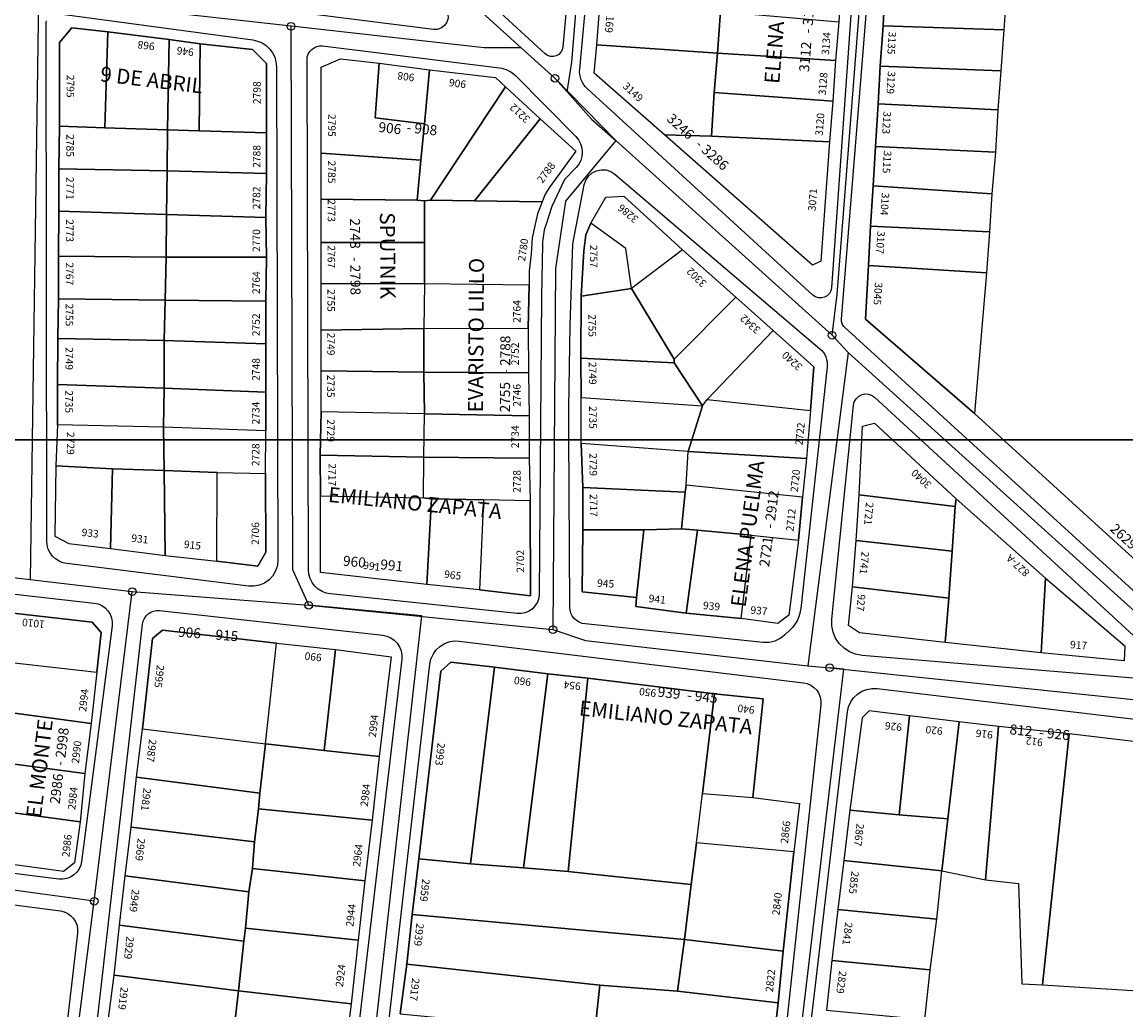
# Model space of a CAD drawing. Extents: x 344203 to 351545, y 6299200 to 6307966.
# Drawn here: x 346415 to 346636, y 6303286 to 6303483 of the extents above; entities that cross this region are included whole.
import ezdxf

# ---------------------------------------------------------------- set-up
doc = ezdxf.new("R2010")
doc.units = 0
doc.header["$MEASUREMENT"] = 0
doc.layers.get('0').update_dxf_attribs({"linetype": 'CONTINUOUS'})
for name, color, linetype in [('1010', 7, 'CONTINUOUS'), ('1400', 7, 'CONTINUOUS'), ('1500', 7, 'CONTINUOUS'), ('2000', 7, 'CONTINUOUS'), ('2510', 7, 'CONTINUOUS'), ('LIMITE_PREDIAL', 7, 'CONTINUOUS')]:
    doc.layers.add(name, color=color, linetype=linetype)

msp = doc.modelspace()

# ---------------------------------------------------------------- linework, layer by layer
at = {"color": 3}
for points in [[(346300, 6303400), (347200, 6303400), (347200, 6304000), (346300, 6304000), (346300, 6303400)], [(346300, 6302800), (347200, 6302800), (347200, 6303400), (346300, 6303400), (346300, 6302800)]]:
    msp.add_lwpolyline(points, dxfattribs=at)
at = {"color": 10}
for points in [[(346435.58, 6303550.15), (346515.04, 6303478.19), (346521.75, 6303472.11)], [(346521.75, 6303472.11), (346524.17, 6303469.42), (346525.12, 6303475.34), (346530.49, 6303541.41)], [(346577.03, 6303420.89), (346578.05, 6303429.02), (346586.58, 6303537.95)], [(346418.71, 6303488.16), (346417.11, 6303372.19), (346437.44, 6303369.77)], [(346469.11, 6303482.47), (346418.71, 6303488.16)], [(346521.75, 6303472.11), (346515.04, 6303478.19), (346507.6, 6303478.2), (346469.11, 6303482.47)], [(346472.64, 6303367.06), (346469.46, 6303374.11), (346469.11, 6303482.47)], [(346521.75, 6303472.11), (346533.92, 6303459.71), (346523.84, 6303447.63), (346521.83, 6303434.2), (346521.36, 6303362.19)], [(346521.75, 6303472.11), (346524.17, 6303469.42), (346529.07, 6303463.98), (346533.92, 6303459.71), (346577.03, 6303420.89)], [(346577.03, 6303420.89), (346580.24, 6303417.42), (346572.18, 6303354.98), (346576.58, 6303354.61)], [(346659.42, 6303345.95), (346580.24, 6303417.42), (346577.03, 6303420.89)], [(346364.07, 6303378.51), (346417.11, 6303372.19), (346437.44, 6303369.77)], [(346429.86, 6303308.05), (346437.44, 6303369.77)], [(346437.44, 6303369.77), (346472.64, 6303367.06)], [(346472.64, 6303367.06), (346521.36, 6303362.19)], [(346473.48, 6303170.77), (346495.17, 6303364.93), (346472.64, 6303367.06)], [(346521.36, 6303362.19), (346527.86, 6303360.02), (346572.18, 6303354.98), (346576.58, 6303354.61)], [(346556.45, 6303160.46), (346579.35, 6303354.32), (346576.58, 6303354.61)], [(346576.58, 6303354.61), (346659.42, 6303345.95)], [(346429.86, 6303308.05), (346322.13, 6303322.67)], [(346421.2, 6303239.83), (346429.86, 6303308.05)]]:
    msp.add_lwpolyline(points, dxfattribs=at)
at = {"layer": '1400', "color": 2}
for points in [[(346529.6, 6303473.15), (346530.1, 6303478.75), (346530.8, 6303487.45), (346531.4, 6303495.15), (346532.1, 6303503.05), (346532.8, 6303511.25), (346534.9, 6303535.15), (346543.8, 6303534.55), (346552.9, 6303534.05), (346563.2, 6303533.25), (346572.1, 6303532.65), (346581.9, 6303532.25), (346580.1, 6303507.45), (346579.5, 6303499.55), (346578.9, 6303491.75), (346578.4, 6303483.35), (346577.7, 6303475.65), (346577.2, 6303467.55), (346576.5, 6303459.45), (346574.8, 6303435.65), (346573.1, 6303434.85), (346543.6, 6303460.85), (346529.6, 6303473.15)], [(346587.6, 6303490.8), (346587.2, 6303482.6), (346586.6, 6303474.5), (346586.2, 6303467), (346585.7, 6303458.5), (346585.2, 6303450.7), (346584.7, 6303442.6), (346584.3, 6303434.8)], [(346422.6, 6303420.25), (346422.5, 6303411.05), (346422.5, 6303403.05), (346422.2, 6303394.85), (346422, 6303380.85), (346424.8, 6303379.35), (346433.1, 6303378.35), (346444, 6303376.95), (346454.3, 6303375.85), (346462.5, 6303374.85), (346464.1, 6303377.65), (346464, 6303393.35), (346464.1, 6303401.85), (346464.1, 6303409.55), (346464.1, 6303419.15), (346464.1, 6303427.65), (346464.2, 6303436.45), (346464.1, 6303444.35), (346464.2, 6303453.15), (346464.2, 6303461.25), (346464.2, 6303475.05), (346461.4, 6303477.85), (346451, 6303478.95), (346444.8, 6303479.85), (346432.6, 6303481.35), (346425.4, 6303482.15), (346422.9, 6303479.25), (346422.9, 6303462.55), (346422.8, 6303454.05), (346422.8, 6303445.65), (346422.7, 6303436.65), (346422.7, 6303428.15), (346422.6, 6303420.25)], [(346475.1, 6303413.8), (346475.1, 6303421.9), (346475.1, 6303431.2), (346475.1, 6303439.4), (346475.1, 6303448), (346475.1, 6303457.2), (346475.1, 6303474.3), (346479, 6303476), (346486.7, 6303475.1), (346496.7, 6303473.8), (346509.9, 6303472.3), (346511.9, 6303470.4), (346518.8, 6303464), (346525.9, 6303457.6), (346520.7, 6303450.5), (346519.8, 6303449), (346519.2, 6303447.5), (346518.3, 6303445.1), (346517.8, 6303443), (346517.2, 6303440.3), (346517, 6303437.1), (346516.6, 6303433.7), (346516.6, 6303430.9), (346516.4, 6303422.3), (346516.5, 6303413.4), (346516.6, 6303404.8), (346516.6, 6303396.4), (346516.8, 6303387.9), (346516.9, 6303368.9), (346506.7, 6303370.1), (346496.2, 6303371.2), (346475, 6303373.6), (346475, 6303388.9), (346474.9, 6303397), (346475.1, 6303405.6), (346475.1, 6303413.8)], [(346565.3, 6303421.8), (346573.4, 6303414.6), (346572.7, 6303405.9), (346571.9, 6303396.3), (346571.1, 6303388.6), (346570.3, 6303380), (346568.4, 6303365.1), (346566.2, 6303363.4), (346558.9, 6303364.4), (346547.9, 6303365.5), (346537.9, 6303366.8), (346538, 6303368.6), (346527.2, 6303369.7), (346527.3, 6303382.1), (346527.3, 6303390.5), (346527, 6303399.3), (346527, 6303408.5), (346526.9, 6303416.3), (346527, 6303428.7), (346527.5, 6303437.7), (346527.9, 6303440.9), (346528.9, 6303443.2), (346531.9, 6303448.4), (346535.5, 6303448.6), (346547.2, 6303437.9), (346557.8, 6303428.5), (346565.3, 6303421.8)], [(346584.3, 6303434.8), (346583.7, 6303424.1), (346605.4, 6303405.3), (346642.2, 6303371.8)], [(346599.6, 6303359.65), (346582.5, 6303361.55), (346580.3, 6303363.05), (346581.1, 6303370.75), (346581.8, 6303379.95), (346582.4, 6303389.05), (346583.1, 6303402.75), (346585.5, 6303403.35), (346601.8, 6303388.25), (346619.6, 6303372.45), (346635.4, 6303358.95), (346635.3, 6303355.95), (346618.7, 6303357.55), (346599.6, 6303359.65)], [(346406.65, 6303366.3), (346429.45, 6303363.7), (346431.25, 6303361.6), (346430.35, 6303353.7), (346429.25, 6303343.5), (346427.95, 6303333.5), (346427.05, 6303323.9), (346425.95, 6303315.7), (346423.75, 6303314), (346401.35, 6303317)], [(346432.6, 6303283.7), (346433.8, 6303293.3), (346434.9, 6303303.3), (346436, 6303313.1), (346437.2, 6303322.8), (346438.3, 6303332.8), (346439.5, 6303342.4), (346441.5, 6303360.4), (346443.5, 6303362.1), (346466.2, 6303359.5), (346478, 6303358.2), (346489.1, 6303356.8), (346486.7, 6303336.9), (346485.3, 6303324.2), (346483.8, 6303312.1), (346482.5, 6303300.3), (346481.1, 6303287.6), (346479.8, 6303276.7)], [(346490.9, 6303285.6), (346492.2, 6303295.5), (346493.3, 6303305.4), (346494.6, 6303316.5), (346499, 6303353.9), (346501, 6303355.7), (346509.7, 6303354.7), (346520.3, 6303353.4), (346528.3, 6303352.5), (346553.6, 6303349.4), (346563.3, 6303348.4), (346561.2, 6303328.7), (346570.5, 6303327.5), (346569.4, 6303317.9), (346567.3, 6303298.1), (346566.3, 6303287.8), (346564.1, 6303268.4)], [(346657.2, 6303337.5), (346624.3, 6303341.4), (346610.2, 6303342.9), (346602.4, 6303343.8), (346592.5, 6303345), (346584.4, 6303346), (346583, 6303344.6), (346580.6, 6303326.2), (346579.4, 6303316.2), (346578.2, 6303306.4), (346577, 6303296.2), (346575.9, 6303286.3)]]:
    msp.add_lwpolyline(points, dxfattribs=at)
at = {"layer": '1500'}
for centre in [(346469.1, 6303482.47), (346521.74, 6303472.11), (346577.02, 6303420.89), (346437.43, 6303369.77), (346472.63, 6303367.06), (346521.35, 6303362.19), (346576.57, 6303354.61), (346429.85, 6303308.05)]:
    msp.add_circle(centre, 0.759, dxfattribs=at)
at = {"layer": '2000', "color": 1}
for points in [[(346371.51, 6303552.1), (346431.8, 6303546.8), (346432.16, 6303546.75), (346432.51, 6303546.68), (346432.85, 6303546.58), (346433.19, 6303546.44), (346433.51, 6303546.29), (346433.82, 6303546.1), (346434.12, 6303545.89), (346434.39, 6303545.66), (346499.6, 6303486.3), (346500.11, 6303485.67), (346500.39, 6303484.91), (346500.42, 6303484.1), (346500.2, 6303483.32), (346499.75, 6303482.65), (346499.12, 6303482.15), (346498.35, 6303481.87), (346497.54, 6303481.84), (346371.4, 6303497.8)], [(346523.35, 6303478.37), (346523.22, 6303477.8), (346522.93, 6303477.29), (346522.52, 6303476.87), (346522, 6303476.58), (346521.43, 6303476.45), (346520.84, 6303476.48), (346520.28, 6303476.67), (346519.8, 6303477), (346451, 6303540.2)], [(346528.55, 6303536.32), (346523.35, 6303478.37)], [(346528.23, 6303470.01), (346527.84, 6303470.4), (346527.51, 6303470.83), (346527.23, 6303471.3), (346527, 6303471.8), (346526.83, 6303472.32), (346526.73, 6303472.86), (346526.68, 6303473.4), (346526.7, 6303473.95), (346532.4, 6303536.25)], [(346584.17, 6303532.53), (346576.9, 6303430.35), (346576.77, 6303429.75), (346576.48, 6303429.21), (346576.05, 6303428.77), (346575.52, 6303428.46), (346574.92, 6303428.32), (346574.31, 6303428.34), (346573.73, 6303428.54), (346573.22, 6303428.88), (346528.23, 6303470.01)], [(346660.15, 6303350.24), (346659.57, 6303350.47), (346659.01, 6303350.72), (346658.46, 6303351), (346657.93, 6303351.31), (346657.41, 6303351.64), (346656.9, 6303352), (346656.42, 6303352.38), (346655.95, 6303352.78), (346579.5, 6303422.5), (346579.35, 6303422.66), (346579.22, 6303422.83), (346579.1, 6303423.01), (346579.01, 6303423.21), (346578.94, 6303423.42), (346578.9, 6303423.63), (346578.88, 6303423.84), (346578.89, 6303424.06), (346587.7, 6303532.4)], [(346424.4, 6303375.35), (346423.6, 6303375.52), (346422.83, 6303375.84), (346422.14, 6303376.29), (346421.54, 6303376.86), (346421.06, 6303377.52), (346420.7, 6303378.26), (346420.48, 6303379.05), (346420.4, 6303379.87), (346420.3, 6303483.15), (346420.34, 6303483.55)], [(346422.46, 6303485.04), (346461.5, 6303479.75), (346462.45, 6303479.53), (346463.34, 6303479.15), (346464.15, 6303478.62), (346464.85, 6303477.95), (346465.42, 6303477.17), (346465.85, 6303476.29), (346466.11, 6303475.36), (346466.2, 6303474.39), (346466.5, 6303376.08), (346466.39, 6303374.97), (346466.04, 6303373.91), (346465.48, 6303372.95), (346464.73, 6303372.13), (346463.83, 6303371.49), (346462.8, 6303371.05), (346461.71, 6303370.83), (346460.6, 6303370.85), (346424.4, 6303375.35)], [(346525.93, 6303460.48), (346526.47, 6303459.82), (346526.87, 6303459.06), (346527.12, 6303458.25), (346527.21, 6303457.4), (346527.13, 6303456.55), (346526.89, 6303455.73), (346526.5, 6303454.97), (346525.96, 6303454.31), (346523.67, 6303451.94), (346521.12, 6303446.55), (346519.9, 6303442.8), (346519.76, 6303442.33), (346519.63, 6303441.86), (346519.53, 6303441.39), (346519.44, 6303440.91), (346519.37, 6303440.43), (346519.31, 6303439.95), (346519.28, 6303439.46), (346519.26, 6303438.97), (346519.1, 6303428.7), (346518.6, 6303369.3), (346518.51, 6303368.48), (346518.25, 6303367.69), (346517.83, 6303366.98), (346517.27, 6303366.37), (346516.6, 6303365.88), (346515.84, 6303365.55), (346515.03, 6303365.38), (346514.21, 6303365.38), (346477, 6303369.3), (346476.12, 6303369.47), (346475.29, 6303369.81), (346474.53, 6303370.28), (346473.87, 6303370.89), (346473.33, 6303371.61), (346472.94, 6303372.41), (346472.69, 6303373.27), (346472.61, 6303374.17), (346472.3, 6303475.8), (346472.36, 6303476.38), (346472.54, 6303476.94), (346472.84, 6303477.44), (346473.23, 6303477.87), (346473.7, 6303478.21), (346474.24, 6303478.45), (346474.82, 6303478.56), (346475.4, 6303478.55), (346510.7, 6303474.2), (346511.14, 6303474.13), (346511.57, 6303474.02), (346511.99, 6303473.87), (346512.4, 6303473.69), (346512.8, 6303473.48), (346513.17, 6303473.24), (346513.52, 6303472.96), (346513.85, 6303472.66), (346525.93, 6303460.48)], [(346567.61, 6303361.13), (346567.16, 6303360.75), (346566.68, 6303360.42), (346566.16, 6303360.14), (346565.62, 6303359.92), (346565.06, 6303359.76), (346564.48, 6303359.66), (346563.9, 6303359.63), (346563.31, 6303359.66), (346527.76, 6303363.32), (346527.15, 6303363.44), (346526.57, 6303363.67), (346526.04, 6303364), (346525.58, 6303364.43), (346525.21, 6303364.92), (346524.93, 6303365.48), (346524.76, 6303366.08), (346524.7, 6303366.7), (346524.51, 6303401.4), (346524.51, 6303402.03), (346524.51, 6303402.65), (346524.51, 6303403.27), (346524.51, 6303403.9), (346524.52, 6303404.52), (346524.52, 6303405.15), (346524.53, 6303405.77), (346524.54, 6303406.4), (346524.8, 6303422.8), (346525.3, 6303439.1), (346527.61, 6303450.87), (346527.92, 6303451.79), (346528.46, 6303452.6), (346529.18, 6303453.25), (346530.05, 6303453.68), (346531, 6303453.88), (346531.96, 6303453.83), (346532.89, 6303453.53), (346533.7, 6303453), (346574.6, 6303418.2), (346574.97, 6303417.85), (346575.29, 6303417.45), (346575.56, 6303417.02), (346575.78, 6303416.56), (346575.94, 6303416.08), (346576.03, 6303415.58), (346576.07, 6303415.07), (346576.05, 6303414.56), (346570.77, 6303366.39), (346570.68, 6303365.79), (346570.54, 6303365.21), (346570.35, 6303364.64), (346570.1, 6303364.09), (346569.82, 6303363.57), (346569.48, 6303363.07), (346569.11, 6303362.6), (346568.69, 6303362.17), (346567.61, 6303361.13)], [(346581.3, 6303406.95), (346581.46, 6303407.62), (346581.8, 6303408.21), (346582.29, 6303408.7), (346582.89, 6303409.03), (346583.56, 6303409.18), (346584.25, 6303409.14), (346584.89, 6303408.92), (346585.46, 6303408.53), (346643.9, 6303354.79)], [(346642.7, 6303352.05), (346583, 6303357.05), (346581.71, 6303357.29), (346580.5, 6303357.77), (346579.41, 6303358.49), (346578.47, 6303359.41), (346577.74, 6303360.49), (346577.24, 6303361.7), (346576.98, 6303362.98), (346576.98, 6303364.29), (346581.3, 6303406.95)], [(346329.61, 6303378.81), (346429.85, 6303367.5), (346430.64, 6303367.33), (346431.38, 6303367.01), (346432.04, 6303366.55), (346432.6, 6303365.97), (346433.03, 6303365.28), (346433.32, 6303364.53), (346433.46, 6303363.74), (346433.43, 6303362.93), (346427.35, 6303316)], [(346419.09, 6303184.05), (346439.5, 6303363.3), (346439.63, 6303363.88), (346439.86, 6303364.43), (346440.2, 6303364.92), (346440.63, 6303365.34), (346441.13, 6303365.66), (346441.68, 6303365.88), (346442.27, 6303365.99), (346442.86, 6303365.99), (346487.4, 6303361.1), (346488.23, 6303360.92), (346489.01, 6303360.59), (346489.71, 6303360.11), (346490.3, 6303359.5), (346490.77, 6303358.78), (346491.08, 6303357.99), (346491.23, 6303357.16), (346491.21, 6303356.31), (346470.2, 6303177.8)], [(346476.46, 6303177.77), (346496.8, 6303355.3), (346497.02, 6303356.31), (346497.43, 6303357.26), (346498.02, 6303358.11), (346498.77, 6303358.83), (346499.64, 6303359.38), (346500.6, 6303359.76), (346501.62, 6303359.94), (346502.65, 6303359.92), (346571.3, 6303351.6), (346572.06, 6303351.43), (346572.77, 6303351.12), (346573.41, 6303350.67), (346573.96, 6303350.11), (346574.38, 6303349.46), (346574.67, 6303348.74), (346574.81, 6303347.97), (346574.8, 6303347.19), (346555.3, 6303166.4)], [(346563.3, 6303163.1), (346562.42, 6303163.29), (346561.6, 6303163.65), (346560.86, 6303164.16), (346560.24, 6303164.8), (346559.75, 6303165.56), (346559.42, 6303166.39), (346559.26, 6303167.28), (346559.28, 6303168.17), (346580.1, 6303345.8), (346580.32, 6303346.82), (346580.74, 6303347.77), (346581.33, 6303348.62), (346582.08, 6303349.35), (346582.96, 6303349.91), (346583.93, 6303350.29), (346584.95, 6303350.47), (346585.99, 6303350.45), (346656.4, 6303342.1)], [(346427.35, 6303316), (346427.17, 6303315.22), (346426.84, 6303314.49), (346426.38, 6303313.84), (346425.8, 6303313.29), (346425.12, 6303312.87), (346424.38, 6303312.58), (346423.59, 6303312.45), (346422.79, 6303312.47), (346329.15, 6303324.2)], [(346328.48, 6303318.37), (346423.1, 6303306.1), (346423.85, 6303305.93), (346424.56, 6303305.61), (346425.19, 6303305.16), (346425.72, 6303304.6), (346426.14, 6303303.95), (346426.42, 6303303.23), (346426.55, 6303302.47), (346426.54, 6303301.7), (346420.2, 6303247.4), (346420.02, 6303246.55), (346419.67, 6303245.76), (346419.17, 6303245.05), (346418.55, 6303244.45), (346417.82, 6303243.99), (346417.01, 6303243.68), (346416.16, 6303243.53), (346415.3, 6303243.55)]]:
    msp.add_lwpolyline(points, dxfattribs=at)
at = {"layer": 'LIMITE_PREDIAL', "color": 4}
for points in [[(346587.6, 6303490.8), (346611.8, 6303489.3), (346611.3, 6303481.8), (346587.2, 6303482.6), (346587.6, 6303490.8)], [(346611.8, 6303489.3), (346611.3, 6303481.8), (346610.7, 6303473.6), (346610.1, 6303465.8), (346609.6, 6303457.4), (346608.9, 6303449.1), (346608.4, 6303441.5), (346607.8, 6303433.3), (346605.4, 6303405.3), (346642.2, 6303371.8)], [(346530.8, 6303487.45), (346554.8, 6303485.45), (346554.2, 6303477.15), (346530.1, 6303478.75), (346530.8, 6303487.45)], [(346577.7, 6303475.65), (346554.2, 6303477.15), (346554.8, 6303485.45), (346578.4, 6303483.35), (346577.7, 6303475.65)], [(346432.6, 6303481.35), (346432, 6303462.25), (346422.9, 6303462.55), (346422.9, 6303479.25), (346425.4, 6303482.15), (346432.6, 6303481.35)], [(346444.8, 6303479.85), (346444.5, 6303461.85), (346432, 6303462.25), (346432.6, 6303481.35), (346444.8, 6303479.85)], [(346587.2, 6303482.6), (346611.3, 6303481.8), (346610.7, 6303473.6), (346586.6, 6303474.5), (346587.2, 6303482.6)], [(346451, 6303478.95), (346450.8, 6303461.65), (346444.5, 6303461.85), (346444.8, 6303479.85), (346451, 6303478.95)], [(346464.2, 6303461.25), (346450.8, 6303461.65), (346451, 6303478.95), (346461.4, 6303477.85), (346464.2, 6303475.05), (346464.2, 6303461.25)], [(346530.1, 6303478.75), (346554.2, 6303477.15), (346553.5, 6303469.25), (346553, 6303460.55), (346543.6, 6303460.85), (346529.6, 6303473.15), (346530.1, 6303478.75)], [(346577.2, 6303467.55), (346553.5, 6303469.25), (346554.2, 6303477.15), (346577.7, 6303475.65), (346577.2, 6303467.55)], [(346486.7, 6303475.1), (346485.9, 6303464.2), (346495.7, 6303463), (346495, 6303455.8), (346475.1, 6303457.2), (346475.1, 6303474.3), (346479, 6303476), (346486.7, 6303475.1)], [(346496.7, 6303473.8), (346495.7, 6303463), (346485.9, 6303464.2), (346486.7, 6303475.1), (346496.7, 6303473.8)], [(346586.6, 6303474.5), (346610.7, 6303473.6), (346610.1, 6303465.8), (346586.2, 6303467), (346586.6, 6303474.5)], [(346511.9, 6303470.4), (346496.9, 6303447.8), (346495.7, 6303447.7), (346494.3, 6303447.8), (346495, 6303455.8), (346495.7, 6303463), (346496.7, 6303473.8), (346509.9, 6303472.3), (346511.9, 6303470.4)], [(346518.8, 6303464), (346505.7, 6303447.7), (346496.9, 6303447.8), (346511.9, 6303470.4), (346518.8, 6303464)], [(346576.5, 6303459.45), (346553, 6303460.55), (346553.5, 6303469.25), (346577.2, 6303467.55), (346576.5, 6303459.45)], [(346586.2, 6303467), (346610.1, 6303465.8), (346609.6, 6303457.4), (346585.7, 6303458.5), (346586.2, 6303467)], [(346519.2, 6303447.5), (346505.7, 6303447.7), (346518.8, 6303464), (346525.9, 6303457.6), (346520.7, 6303450.5), (346519.8, 6303449), (346519.2, 6303447.5)], [(346422.9, 6303462.55), (346432, 6303462.25), (346444.5, 6303461.85), (346444.4, 6303453.65), (346422.8, 6303454.05), (346422.9, 6303462.55)], [(346464.2, 6303453.15), (346444.4, 6303453.65), (346444.5, 6303461.85), (346450.8, 6303461.65), (346464.2, 6303461.25), (346464.2, 6303453.15)], [(346543.6, 6303460.85), (346553, 6303460.55), (346576.5, 6303459.45), (346574.8, 6303435.65), (346573.1, 6303434.85), (346543.6, 6303460.85)], [(346475.1, 6303457.2), (346495, 6303455.8), (346494.3, 6303447.8), (346475.1, 6303448), (346475.1, 6303457.2)], [(346585.7, 6303458.5), (346609.6, 6303457.4), (346608.9, 6303449.1), (346585.2, 6303450.7), (346585.7, 6303458.5)], [(346422.8, 6303454.05), (346444.4, 6303453.65), (346444.3, 6303444.95), (346422.8, 6303445.65), (346422.8, 6303454.05)], [(346464.1, 6303444.35), (346444.3, 6303444.95), (346444.4, 6303453.65), (346464.2, 6303453.15), (346464.1, 6303444.35)], [(346585.2, 6303450.7), (346608.9, 6303449.1), (346608.4, 6303441.5), (346584.7, 6303442.6), (346585.2, 6303450.7)], [(346475.1, 6303448), (346494.3, 6303447.8), (346495.7, 6303447.7), (346495.7, 6303439.4), (346475.1, 6303439.4), (346475.1, 6303448)], [(346547.2, 6303437.9), (346537, 6303430.2), (346535.9, 6303438.2), (346528.9, 6303443.2), (346531.9, 6303448.4), (346535.5, 6303448.6), (346547.2, 6303437.9)], [(346516.6, 6303430.9), (346495.7, 6303431.1), (346495.7, 6303447.7), (346496.9, 6303447.8), (346505.7, 6303447.7), (346519.2, 6303447.5), (346518.3, 6303445.1), (346517.8, 6303443), (346517.2, 6303440.3), (346517, 6303437.1), (346516.6, 6303433.7), (346516.6, 6303430.9)], [(346422.8, 6303445.65), (346444.3, 6303444.95), (346444.2, 6303436.45), (346422.7, 6303436.65), (346422.8, 6303445.65)], [(346464.2, 6303436.45), (346444.2, 6303436.45), (346444.3, 6303444.95), (346464.1, 6303444.35), (346464.2, 6303436.45)], [(346527, 6303428.7), (346537, 6303430.2), (346535.9, 6303438.2), (346528.9, 6303443.2), (346527.9, 6303440.9), (346527.5, 6303437.7), (346527, 6303428.7)], [(346584.7, 6303442.6), (346608.4, 6303441.5), (346607.8, 6303433.3), (346584.3, 6303434.8), (346584.7, 6303442.6)], [(346475.1, 6303439.4), (346495.7, 6303439.4), (346495.7, 6303431.1), (346475.1, 6303431.2), (346475.1, 6303439.4)], [(346547.2, 6303437.9), (346537, 6303430.2), (346545.5, 6303416.1), (346557.8, 6303428.5), (346547.2, 6303437.9)], [(346422.7, 6303436.65), (346444.2, 6303436.45), (346444, 6303427.85), (346422.7, 6303428.15), (346422.7, 6303436.65)], [(346464.1, 6303427.65), (346444, 6303427.85), (346444.2, 6303436.45), (346464.2, 6303436.45), (346464.1, 6303427.65)], [(346584.3, 6303434.8), (346607.8, 6303433.3), (346605.4, 6303405.3), (346583.7, 6303424.1), (346584.3, 6303434.8)], [(346475.1, 6303431.2), (346495.7, 6303431.1), (346495.6, 6303422.2), (346475.1, 6303421.9), (346475.1, 6303431.2)], [(346516.6, 6303430.9), (346495.7, 6303431.1), (346495.6, 6303422.2), (346516.4, 6303422.3), (346516.6, 6303430.9)], [(346422.7, 6303428.15), (346444, 6303427.85), (346443.8, 6303419.85), (346422.6, 6303420.25), (346422.7, 6303428.15)], [(346526.9, 6303416.3), (346545.5, 6303415.4), (346545.5, 6303416.1), (346537, 6303430.2), (346527, 6303428.7), (346526.9, 6303416.3)], [(346557.8, 6303428.5), (346545.5, 6303416.1), (346545.5, 6303415.4), (346551.2, 6303406.8), (346552.1, 6303408.1), (346565.3, 6303421.8), (346557.8, 6303428.5)], [(346464.1, 6303419.15), (346443.8, 6303419.85), (346444, 6303427.85), (346464.1, 6303427.65), (346464.1, 6303419.15)], [(346475.1, 6303421.9), (346495.6, 6303422.2), (346495.6, 6303413.5), (346475.1, 6303413.8), (346475.1, 6303421.9)], [(346516.5, 6303413.4), (346495.6, 6303413.5), (346495.6, 6303422.2), (346516.4, 6303422.3), (346516.5, 6303413.4)], [(346565.3, 6303421.8), (346552.1, 6303408.1), (346572.7, 6303405.9), (346573.4, 6303414.6), (346565.3, 6303421.8)], [(346422.6, 6303420.25), (346443.8, 6303419.85), (346443.8, 6303410.35), (346422.5, 6303411.05), (346422.6, 6303420.25)], [(346464.1, 6303409.55), (346443.8, 6303410.35), (346443.8, 6303419.85), (346464.1, 6303419.15), (346464.1, 6303409.55)], [(346527, 6303408.5), (346551.2, 6303406.8), (346545.5, 6303415.4), (346526.9, 6303416.3), (346527, 6303408.5)], [(346475.1, 6303413.8), (346495.6, 6303413.5), (346495.7, 6303405.2), (346475.1, 6303405.6), (346475.1, 6303413.8)], [(346516.6, 6303404.8), (346495.7, 6303405.2), (346495.6, 6303413.5), (346516.5, 6303413.4), (346516.6, 6303404.8)], [(346422.5, 6303411.05), (346443.8, 6303410.35), (346443.7, 6303402.55), (346422.5, 6303403.05), (346422.5, 6303411.05)], [(346464.1, 6303401.85), (346443.7, 6303402.55), (346443.8, 6303410.35), (346464.1, 6303409.55), (346464.1, 6303401.85)], [(346527, 6303399.3), (346527, 6303408.5), (346551.2, 6303406.8), (346548.3, 6303397.7), (346527, 6303399.3)], [(346548.3, 6303397.7), (346551.2, 6303406.8), (346552.1, 6303408.1), (346572.7, 6303405.9), (346571.9, 6303396.3), (346548.3, 6303397.7)], [(346495.7, 6303405.2), (346475.1, 6303405.6), (346474.9, 6303397), (346495.6, 6303396.6), (346495.7, 6303405.2)], [(346495.6, 6303396.6), (346495.7, 6303405.2), (346516.6, 6303404.8), (346516.6, 6303396.4), (346495.6, 6303396.6)], [(346443.8, 6303393.95), (346443.7, 6303402.55), (346422.5, 6303403.05), (346422.2, 6303394.85), (346433.5, 6303394.25), (346443.8, 6303393.95)], [(346443.7, 6303402.55), (346443.8, 6303393.95), (346454.4, 6303393.55), (346464, 6303393.35), (346464.1, 6303401.85), (346443.7, 6303402.55)], [(346582.4, 6303389.05), (346583.1, 6303402.75), (346585.5, 6303403.35), (346601.8, 6303388.25), (346601.6, 6303386.75), (346582.4, 6303389.05)], [(346527.3, 6303390.5), (346547.7, 6303389.6), (346547.9, 6303391), (346548.3, 6303397.7), (346527, 6303399.3), (346527.3, 6303390.5)], [(346547.9, 6303391), (346548.3, 6303397.7), (346571.9, 6303396.3), (346571.1, 6303388.6), (346547.9, 6303391)], [(346495.6, 6303396.6), (346474.9, 6303397), (346475, 6303388.9), (346495.5, 6303388.5), (346495.6, 6303396.6)], [(346497.1, 6303388.3), (346495.5, 6303388.5), (346495.6, 6303396.6), (346516.6, 6303396.4), (346516.8, 6303387.9), (346507.5, 6303388.1), (346497.1, 6303388.3)], [(346433.5, 6303394.25), (346422.2, 6303394.85), (346422, 6303380.85), (346424.8, 6303379.35), (346433.1, 6303378.35), (346433.5, 6303394.25)], [(346443.8, 6303393.95), (346433.5, 6303394.25), (346433.1, 6303378.35), (346444, 6303376.95), (346443.8, 6303393.95)], [(346454.4, 6303393.55), (346443.8, 6303393.95), (346444, 6303376.95), (346454.3, 6303375.85), (346454.4, 6303393.55)], [(346454.4, 6303393.55), (346464, 6303393.35), (346464.1, 6303377.65), (346462.5, 6303374.85), (346454.3, 6303375.85), (346454.4, 6303393.55)], [(346547.9, 6303391), (346547.7, 6303389.6), (346547, 6303382.3), (346550.2, 6303382), (346560.9, 6303381), (346570.3, 6303380), (346571.1, 6303388.6), (346547.9, 6303391)], [(346475, 6303388.9), (346495.5, 6303388.5), (346497.1, 6303388.3), (346496.2, 6303371.2), (346475, 6303373.6), (346475, 6303388.9)], [(346547, 6303382.3), (346547.7, 6303389.6), (346527.3, 6303390.5), (346527.3, 6303382.1), (346539.5, 6303382.1), (346547, 6303382.3)], [(346601.6, 6303386.75), (346601, 6303377.85), (346581.8, 6303379.95), (346582.4, 6303389.05), (346601.6, 6303386.75)], [(346497.1, 6303388.3), (346507.5, 6303388.1), (346506.7, 6303370.1), (346496.2, 6303371.2), (346497.1, 6303388.3)], [(346516.8, 6303387.9), (346507.5, 6303388.1), (346506.7, 6303370.1), (346516.9, 6303368.9), (346516.8, 6303387.9)], [(346600.3, 6303368.45), (346601, 6303377.85), (346601.6, 6303386.75), (346601.8, 6303388.25), (346619.6, 6303372.45), (346618.7, 6303357.55), (346599.6, 6303359.65), (346600.3, 6303368.45)], [(346539.5, 6303382.1), (346527.3, 6303382.1), (346527.2, 6303369.7), (346538, 6303368.6), (346539.5, 6303382.1)], [(346550.2, 6303382), (346547, 6303382.3), (346539.5, 6303382.1), (346538, 6303368.6), (346537.9, 6303366.8), (346547.9, 6303365.5), (346550.2, 6303382)], [(346560.9, 6303381), (346550.2, 6303382), (346547.9, 6303365.5), (346558.9, 6303364.4), (346560.9, 6303381)], [(346560.9, 6303381), (346570.3, 6303380), (346568.4, 6303365.1), (346566.2, 6303363.4), (346558.9, 6303364.4), (346560.9, 6303381)], [(346601, 6303377.85), (346600.3, 6303368.45), (346581.1, 6303370.75), (346581.8, 6303379.95), (346601, 6303377.85)], [(346619.6, 6303372.45), (346635.4, 6303358.95), (346635.3, 6303355.95), (346618.7, 6303357.55), (346619.6, 6303372.45)], [(346600.3, 6303368.45), (346599.6, 6303359.65), (346582.5, 6303361.55), (346580.3, 6303363.05), (346581.1, 6303370.75), (346600.3, 6303368.45)], [(346430.35, 6303353.7), (346431.25, 6303361.6), (346429.45, 6303363.7), (346406.65, 6303366.3), (346405.65, 6303356.5), (346430.35, 6303353.7)], [(346464, 6303339.4), (346466.2, 6303359.5), (346443.5, 6303362.1), (346441.5, 6303360.4), (346439.5, 6303342.4), (346464, 6303339.4)], [(346475.7, 6303338.1), (346464, 6303339.4), (346466.2, 6303359.5), (346478, 6303358.2), (346475.7, 6303338.1)], [(346475.7, 6303338.1), (346478, 6303358.2), (346489.1, 6303356.8), (346486.7, 6303336.9), (346475.7, 6303338.1)], [(346404.55, 6303346.8), (346405.65, 6303356.5), (346430.35, 6303353.7), (346429.25, 6303343.5), (346404.55, 6303346.8)], [(346504.9, 6303315.5), (346509.7, 6303354.7), (346501, 6303355.7), (346499, 6303353.9), (346494.6, 6303316.5), (346504.9, 6303315.5)], [(346515.5, 6303314.7), (346520.3, 6303353.4), (346509.7, 6303354.7), (346504.9, 6303315.5), (346515.5, 6303314.7)], [(346524.4, 6303314), (346528.3, 6303352.5), (346520.3, 6303353.4), (346515.5, 6303314.7), (346524.4, 6303314)], [(346524.4, 6303314), (346531.7, 6303313.2), (346548.9, 6303311.4), (346550, 6303319.7), (346551.2, 6303329.5), (346553.6, 6303349.4), (346528.3, 6303352.5), (346524.4, 6303314)], [(346551.2, 6303329.5), (346561.2, 6303328.7), (346563.3, 6303348.4), (346553.6, 6303349.4), (346551.2, 6303329.5)], [(346403.45, 6303336.8), (346404.05, 6303342), (346404.55, 6303346.8), (346429.25, 6303343.5), (346427.95, 6303333.5), (346403.45, 6303336.8)], [(346590.4, 6303325.3), (346592.5, 6303345), (346584.4, 6303346), (346583, 6303344.6), (346580.6, 6303326.2), (346590.4, 6303325.3)], [(346600.1, 6303324.5), (346602.4, 6303343.8), (346592.5, 6303345), (346590.4, 6303325.3), (346600.1, 6303324.5)], [(346464, 6303339.4), (346462.9, 6303329.6), (346438.3, 6303332.8), (346439.5, 6303342.4), (346464, 6303339.4)], [(346602.4, 6303343.8), (346600.1, 6303324.5), (346598.9, 6303314.1), (346607.6, 6303312.3), (346610.2, 6303342.9), (346602.4, 6303343.8)], [(346607.6, 6303312.3), (346614.2, 6303311.6), (346614.9, 6303291.6), (346619, 6303291.4), (346624.3, 6303341.4), (346610.2, 6303342.9), (346607.6, 6303312.3)], [(346624.3, 6303341.4), (346619, 6303291.4), (346651.8, 6303289.3), (346652.8, 6303297.5), (346657.2, 6303337.5), (346624.3, 6303341.4)], [(346462.6, 6303326.5), (346462.9, 6303329.6), (346464, 6303339.4), (346475.7, 6303338.1), (346486.7, 6303336.9), (346485.3, 6303324.2), (346462.6, 6303326.5)], [(346402.45, 6303327.2), (346403.45, 6303336.8), (346427.95, 6303333.5), (346427.05, 6303323.9), (346402.45, 6303327.2)], [(346462.9, 6303329.6), (346462.6, 6303326.5), (346461.8, 6303319.9), (346437.2, 6303322.8), (346438.3, 6303332.8), (346462.9, 6303329.6)], [(346551.2, 6303329.5), (346561.2, 6303328.7), (346570.5, 6303327.5), (346569.4, 6303317.9), (346550, 6303319.7), (346551.2, 6303329.5)], [(346402.45, 6303327.2), (346427.05, 6303323.9), (346425.95, 6303315.7), (346423.75, 6303314), (346401.35, 6303317), (346402.45, 6303327.2)], [(346461.4, 6303314.6), (346461.8, 6303319.9), (346462.6, 6303326.5), (346485.3, 6303324.2), (346483.8, 6303312.1), (346461.4, 6303314.6)], [(346598.9, 6303314.1), (346600.1, 6303324.5), (346590.4, 6303325.3), (346580.6, 6303326.2), (346579.4, 6303316.2), (346598.9, 6303314.1)], [(346461.8, 6303319.9), (346461.4, 6303314.6), (346460.7, 6303309.9), (346436, 6303313.1), (346437.2, 6303322.8), (346461.8, 6303319.9)], [(346550, 6303319.7), (346548.9, 6303311.4), (346547.6, 6303300.4), (346567.3, 6303298.1), (346569.4, 6303317.9), (346550, 6303319.7)], [(346547.6, 6303300.4), (346548.9, 6303311.4), (346531.7, 6303313.2), (346524.4, 6303314), (346515.5, 6303314.7), (346504.9, 6303315.5), (346494.6, 6303316.5), (346493.3, 6303305.4), (346547.6, 6303300.4)], [(346597.9, 6303304.5), (346598.9, 6303314.1), (346579.4, 6303316.2), (346578.2, 6303306.4), (346597.9, 6303304.5)], [(346460, 6303302.7), (346460.7, 6303309.9), (346461.4, 6303314.6), (346483.8, 6303312.1), (346482.5, 6303300.3), (346460, 6303302.7)], [(346605.9, 6303161.7), (346614.7, 6303237.3), (346590.2, 6303239.1), (346591.2, 6303247.7), (346592.2, 6303256), (346593, 6303263.6), (346594.3, 6303274.6), (346595.5, 6303284.5), (346596.6, 6303294.4), (346597.9, 6303304.5), (346598.9, 6303314.1), (346607.6, 6303312.3), (346614.2, 6303311.6), (346614.9, 6303291.6), (346619, 6303291.4), (346651.8, 6303289.3)], [(346460.7, 6303309.9), (346460, 6303302.7), (346459.7, 6303300.1), (346434.9, 6303303.3), (346436, 6303313.1), (346460.7, 6303309.9)], [(346492.2, 6303295.5), (346530.7, 6303291.3), (346546.2, 6303290.1), (346547.6, 6303300.4), (346493.3, 6303305.4), (346492.2, 6303295.5)], [(346596.6, 6303294.4), (346597.9, 6303304.5), (346578.2, 6303306.4), (346577, 6303296.2), (346596.6, 6303294.4)], [(346459.7, 6303300.1), (346458.6, 6303290.2), (346433.8, 6303293.3), (346434.9, 6303303.3), (346459.7, 6303300.1)], [(346458.6, 6303290.2), (346459.7, 6303300.1), (346460, 6303302.7), (346482.5, 6303300.3), (346481.1, 6303287.6), (346458.6, 6303290.2)], [(346547.6, 6303300.4), (346546.2, 6303290.1), (346566.3, 6303287.8), (346567.3, 6303298.1), (346547.6, 6303300.4)], [(346595.5, 6303284.5), (346596.6, 6303294.4), (346577, 6303296.2), (346575.9, 6303286.3), (346595.5, 6303284.5)], [(346517.1, 6303283.1), (346529.7, 6303282.1), (346530.7, 6303291.3), (346492.2, 6303295.5), (346490.9, 6303285.6), (346517.1, 6303283.1)], [(346458.6, 6303290.2), (346457.5, 6303280.4), (346432.6, 6303283.7), (346433.8, 6303293.3), (346458.6, 6303290.2)], [(346457.4, 6303279), (346457.5, 6303280.4), (346458.6, 6303290.2), (346481.1, 6303287.6), (346479.8, 6303276.7), (346457.4, 6303279)], [(346566.3, 6303287.8), (346546.2, 6303290.1), (346530.7, 6303291.3), (346529.7, 6303282.1), (346517.1, 6303283.1), (346516.3, 6303272.8), (346540.7, 6303270.4), (346564.1, 6303268.4), (346566.3, 6303287.8)]]:
    msp.add_lwpolyline(points, dxfattribs=at)

# ---------------------------------------------------------------- texts
at = {"color": 10}
for s, rotation, p in [('ELENA PUELMA', 85.5426, (346566.49, 6303470.93)), ('9 DE ABRIL', 353.1139, (346430.93, 6303471.53)), ('SPUTNIK', 270.4361, (346486.82, 6303445.37)), ('EVARISTO LILLO', 89.6106, (346507.4, 6303405.5)), ('ELENA PUELMA', 82.6205, (346559.76, 6303366.56)), ('EMILIANO ZAPATA', 354.3171, (346476.41, 6303387.67)), ('EMILIANO ZAPATA', 353.6868, (346526.45, 6303345.1)), ('EL MONTE', 83.0216, (346419.22, 6303324.55))]:
    msp.add_text(s, height=3, rotation=rotation, dxfattribs=at).set_placement(p)
at = {"layer": '1010', "color": 10}
for s, rotation, p in [(' - 3158', 85.5426, (346572.99, 6303480.37)), ('3112', 85.5426, (346572.43, 6303473.31)), ('906', 353.6868, (346486.46, 6303461.43)), ('3246', 318.0489, (346543.89, 6303463.8)), (' - 908', 353.6868, (346491.47, 6303461.43)), (' - 3286', 318.0489, (346549.16, 6303459.07)), ('2748', 270.4361, (346480.87, 6303444.18)), (' - 2798', 270.4361, (346480.92, 6303437.1)), (' - 2788', 89.6106, (346512.81, 6303412.58)), ('2755', 89.6106, (346512.77, 6303405.5)), (' - 2912', 82.6205, (346565.37, 6303381.64)), ('2629', 317.877, (346632.31, 6303382.06)), ('2721', 82.6205, (346564.46, 6303374.62)), ('960', 354.3171, (346479.39, 6303374.97)), (' - 991', 354.3171, (346484.67, 6303374.45)), ('906', 355.5776, (346446.53, 6303360.78)), (' - 915', 355.5776, (346451.82, 6303360.38)), ('939', 353.6868, (346542.14, 6303348.83)), (' - 945', 353.6868, (346547.41, 6303348.25)), (' - 2998', 83.0216, (346423.82, 6303334.37)), ('812', 354.0306, (346612.35, 6303341.36)), (' - 926', 354.0306, (346617.63, 6303340.81)), ('2986', 83.0216, (346422.96, 6303327.35))]:
    msp.add_text(s, height=2, rotation=rotation, dxfattribs=at).set_placement(p)
at = {"layer": '2510', "color": 4}
for s, rotation, p in [('3169', 265.0503, (346532.12, 6303485.76)), ('3134', 85.5999, (346576.4, 6303476.7)), ('3135', 266.3108, (346588.33, 6303481.46)), ('968', 173.2051, (346441.99, 6303479.18)), ('946', 173.2051, (346449.79, 6303478)), ('2795', 269.7485, (346424.37, 6303472.81)), ('908', 172.5749, (346493.81, 6303472.96)), ('3128', 85.5999, (346575.78, 6303468.69)), ('3129', 266.3108, (346588.16, 6303473.56)), ('2798', 89.7825, (346463.05, 6303466.97)), ('906', 172.5749, (346504.11, 6303471.61)), ('3149', 317.304, (346535.15, 6303470.36)), ('3212', 137.9682, (346516.94, 6303464.17)), ('2795', 269.7485, (346476.52, 6303465)), ('3120', 85.5999, (346575.15, 6303460.6)), ('3123', 266.3108, (346587.3, 6303465.56)), ('2785', 269.7485, (346424.32, 6303460.97)), ('2788', 89.7825, (346463, 6303454.26)), ('3115', 266.3108, (346587.37, 6303457.73)), ('2785', 269.7485, (346476.49, 6303455.7)), ('2788', 53.8007, (346519.25, 6303451.04)), ('2771', 269.7485, (346424.28, 6303452.44)), ('2782', 89.7825, (346462.97, 6303445.99)), ('3071', 85.5999, (346573.72, 6303445.58)), ('3104', 266.3108, (346586.95, 6303449.35)), ('2773', 269.7485, (346476.45, 6303448.01)), ('3286', 140.3174, (346538.56, 6303444.27)), ('2773', 269.7485, (346424.24, 6303444.01)), ('2770', 89.7825, (346462.94, 6303437.49)), ('3107', 266.3108, (346586.08, 6303441.7)), ('2780', 81.5892, (346515.79, 6303435.55)), ('2767', 269.7485, (346476.42, 6303438.8)), ('2757', 269.9777, (346528.72, 6303438.89)), ('2767', 269.7485, (346424.21, 6303435.41)), ('2764', 89.7825, (346462.91, 6303429.09)), ('3302', 136.0775, (346552.15, 6303431.4)), ('3045', 266.3108, (346585.57, 6303431.48)), ('2755', 269.7485, (346476.38, 6303430.1)), ('2755', 269.7485, (346424.17, 6303427.21)), ('2764', 90.0117, (346514.9, 6303423.34)), ('2752', 89.7825, (346462.88, 6303420.69)), ('2755', 270.4361, (346528.42, 6303425.08)), ('3342', 138.3693, (346562.9, 6303422.14)), ('2749', 269.7485, (346476.35, 6303421.4)), ('2752', 90.0117, (346514.55, 6303414.89)), ('2749', 269.7485, (346424.14, 6303418.51)), ('3240', 138.3693, (346571.25, 6303414.79)), ('2748', 89.7825, (346462.85, 6303411.79)), ('2749', 270.4361, (346528.5, 6303415.57)), ('2735', 269.7485, (346476.31, 6303413)), ('2746', 90.0117, (346514.9, 6303406.63)), ('2735', 269.7485, (346424.1, 6303409.91)), ('2734', 89.7825, (346462.82, 6303403.09)), ('2735', 270.4361, (346528.56, 6303406.77)), ('2729', 269.7485, (346476.29, 6303404.14)), ('2734', 90.0117, (346514.55, 6303398.36)), ('2722', 84.1675, (346571.14, 6303398.88)), ('2729', 269.7485, (346424.41, 6303401.6)), ('2728', 89.7825, (346462.79, 6303394.78)), ('2717', 269.7485, (346476.59, 6303395.35)), ('2729', 270.4361, (346528.63, 6303397.36)), ('2728', 90.0117, (346514.9, 6303389.47)), ('2720', 84.1675, (346570.19, 6303389.54)), ('3040', 137.1088, (346597, 6303391.24)), ('2717', 270.4361, (346528.69, 6303389.23)), ('2721', 264.8784, (346583.8, 6303387.63)), ('2712', 84.1675, (346569.32, 6303381.71)), ('933', 353.3431, (346427.27, 6303380.89)), ('2706', 89.7825, (346462.74, 6303379.08)), ('931', 353.3431, (346437.18, 6303379.73)), ('915', 353.3431, (346447.67, 6303378.51)), ('2702', 90.0117, (346515.59, 6303373.55)), ('2741', 264.8784, (346582.92, 6303377.82)), ('991', 352.5409, (346483.43, 6303374.33)), ('827-A', 137.2807, (346616.56, 6303373.69)), ('965', 352.5409, (346499.57, 6303372.56)), ('945', 356.6089, (346530.12, 6303370.75)), ('941', 353.4577, (346540.38, 6303367.71)), ('927', 264.8784, (346582.19, 6303369.31)), ('939', 354.489, (346551.22, 6303366.31)), ('937', 354.489, (346560.68, 6303365.4)), ('1010', 174.3511, (346420.07, 6303363.97)), ('917', 355.8068, (346624.45, 6303358.49)), ('990', 172.9187, (346475.31, 6303357.31)), ('2995', 263.446, (346442.36, 6303355.22)), ('960', 172.9187, (346517.06, 6303352.43)), ('954', 172.9187, (346526.98, 6303351.59)), ('2994', 83.7091, (346428.25, 6303345.76)), ('950', 172.9187, (346542.03, 6303350.23)), ('940', 172.9187, (346561.65, 6303346.88)), ('2994', 83.3081, (346486.03, 6303340.65)), ('926', 173.3197, (346591.04, 6303343.43)), ('920', 173.3197, (346599.16, 6303342.66)), ('916', 173.3197, (346609.17, 6303341.92)), ('2987', 263.446, (346440.81, 6303340.4)), ('912', 173.3197, (346619.14, 6303340.42)), ('2990', 83.7091, (346426.81, 6303335.44)), ('2993', 263.6179, (346498.36, 6303339.7)), ('2984', 83.3081, (346484.41, 6303326.84)), ('2984', 83.7091, (346426.06, 6303326.21)), ('2981', 263.446, (346439.7, 6303330.69)), ('2866', 83.7664, (346568.23, 6303319.47)), ('2867', 262.873, (346581.93, 6303323.61)), ('2986', 83.7091, (346424.9, 6303316.77)), ('2969', 263.446, (346438.55, 6303320.68)), ('2964', 83.3081, (346482.89, 6303314.84)), ('2855', 262.873, (346580.91, 6303314.1)), ('2959', 263.6179, (346495.31, 6303312.56)), ('2949', 263.446, (346437.38, 6303310.49)), ('2840', 83.7664, (346566.55, 6303305.17)), ('2944', 83.3081, (346481.53, 6303302.9)), ('2939', 263.6179, (346494.12, 6303303.71)), ('2841', 262.873, (346579.64, 6303303.93)), ('2929', 263.446, (346436.31, 6303301.11)), ('2924', 83.3081, (346479.47, 6303290.87)), ('2822', 83.7664, (346565.22, 6303289.87)), ('2829', 262.873, (346578.43, 6303294.22)), ('2917', 263.6179, (346493.28, 6303292.78)), ('2919', 263.446, (346435.15, 6303291.01))]:
    msp.add_text(s, height=1.5, rotation=rotation, dxfattribs=at).set_placement(p)

doc.saveas('drawing.dxf')
